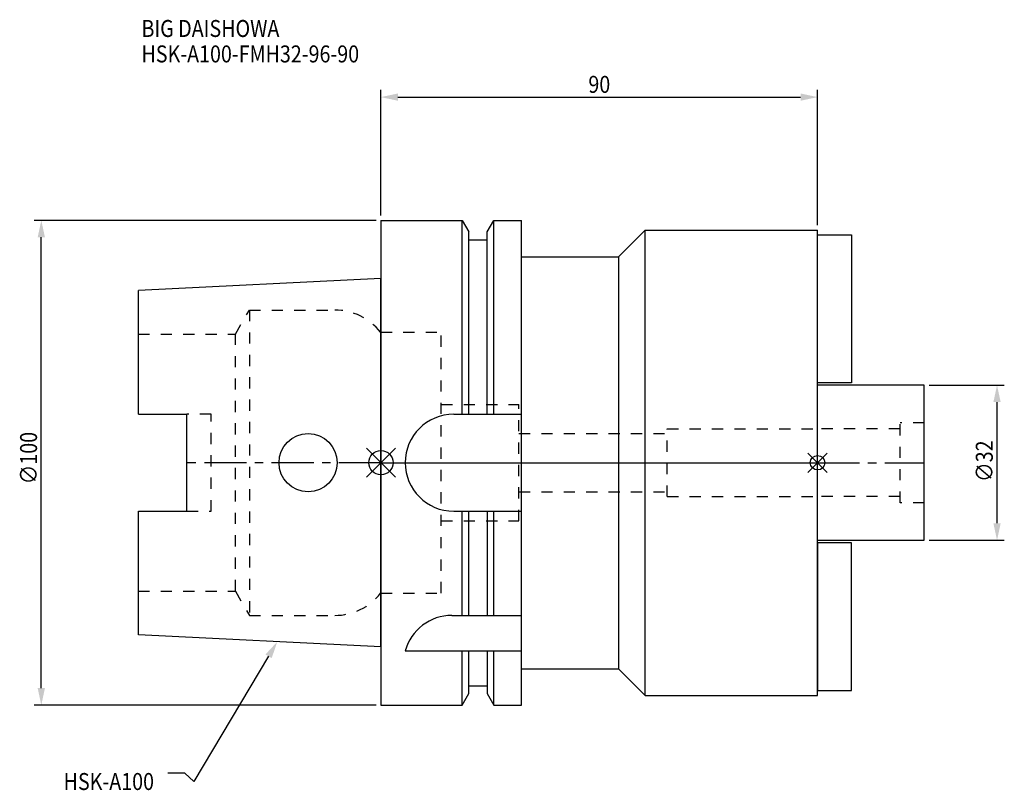
# Model space of a CAD drawing. Extents: x -105 to 98, y -68 to 91.
import ezdxf

# ---------------------------------------------------------------- set-up
doc = ezdxf.new("R2010")
doc.units = 0
doc.header["$LTSCALE"] = 23.1
doc.header["$PDMODE"] = 3
doc.header["$PDSIZE"] = 8
doc.linetypes.add('CENTER', pattern=[0.6, 0.375, -0.075, 0.075, -0.075])
doc.linetypes.add('DASHED', pattern=[0.2, 0.1, -0.1])
doc.layers.get('0').update_dxf_attribs({"linetype": 'CONTINUOUS'})
doc.layers.get('DEFPOINTS').update_dxf_attribs({"linetype": 'CONTINUOUS'})
for name, color, linetype in [('1', 4, 'CONTINUOUS'), ('2', 7, 'CONTINUOUS'), ('3', 1, 'DASHED'), ('4', 2, 'CENTER'), ('6', 5, 'CONTINUOUS'), ('NOCUT', 7, 'CONTINUOUS'), ('SK1', 4, 'CONTINUOUS'), ('SK3', 1, 'DASHED'), ('SK4', 2, 'CENTER')]:
    doc.layers.add(name, color=color, linetype=linetype)
doc.styles.get("Standard").update_dxf_attribs({"font": 'txt', "width": 0.85})
doc.dimstyles.get("Standard").update_dxf_attribs({"dimtxt": 3.5, "dimasz": 3.5, "dimexe": 1.5, "dimexo": 1, "dimtad": 1, "dimblk": '_FILLED', "dimblk1": '_FILLED', "dimblk2": '_FILLED', "dimcen": 0.09, "dimazin": 3, "dimtol": 1, "dimtp": 0.01, "dimtm": 0.01, "dimtfac": 1, "dimtofl": 0, "dimtmove": 0, "dimatfit": 3})

# ---------------------------------------------------------------- blocks, each defined once
blk = doc.blocks.new('_FILLED')
at = {"color": 0, "linetype": 'BYBLOCK'}
blk.add_solid([(0, 0), (-1, 0.214), (-1, -0.214)], dxfattribs=at)
blk = doc.blocks.new('*U11')
at = {"layer": '2', "color": 0, "width": 0.85}
blk.add_text('∅100', height=3.5, rotation=90, dxfattribs=at).set_placement((-101.875, -4.4625))
blk = doc.blocks.new('*D1')
at = {"layer": '2', "color": 0}
for p, q in [((-32, 50), (-102.5, 50)), ((-101, -46.5), (-101, 46.5)), ((-32, -50), (-102.5, -50))]:
    blk.add_line(p, q, dxfattribs=at)
at = {"layer": 'DEFPOINTS', "color": 0}
for p in [(-101, 50), (-31, 50), (-31, -50)]:
    blk.add_point(p, dxfattribs=at)
blk.add_blockref('*U11', (0, 0))
at = {"layer": '2', "color": 0, "xscale": 3.5, "yscale": 3.5, "zscale": 3.5}
for p, rotation in [((-101, 50), 90), ((-101, -50), 270)]:
    blk.add_blockref('_FILLED', p, dxfattribs=dict(at, rotation=rotation))
blk = doc.blocks.new('*U10')
at = {"layer": '2', "color": 0, "width": 0.85}
blk.add_text('90', height=3.5, dxfattribs=at).set_placement((11.77, 76.3))
blk = doc.blocks.new('*D2')
at = {"layer": '2', "color": 0}
for p, q in [((-31, 51), (-31, 76.92)), ((-27.5, 75.42), (55.5, 75.42)), ((59, 49), (59, 76.92))]:
    blk.add_line(p, q, dxfattribs=at)
at = {"layer": 'DEFPOINTS', "color": 0}
for p in [(59, 75.42), (-31, 50), (59, 48)]:
    blk.add_point(p, dxfattribs=at)
blk.add_blockref('*U10', (0, 0))
at = {"layer": '2', "color": 0, "xscale": 3.5, "yscale": 3.5, "zscale": 3.5, "rotation": 180}
blk.add_blockref('_FILLED', (-31, 75.42), dxfattribs=at)
at = {"layer": '2', "color": 0, "xscale": 3.5, "yscale": 3.5, "zscale": 3.5}
blk.add_blockref('_FILLED', (59, 75.42), dxfattribs=at)
blk = doc.blocks.new('*U9')
at = {"layer": '2', "color": 0, "width": 0.85}
blk.add_text('∅32', height=3.5, rotation=90, dxfattribs=at).set_placement((95.13, -3.97))
blk = doc.blocks.new('*D3')
at = {"layer": '2', "color": 0}
for p, q in [((82, 16), (97.5, 16)), ((96, -12.5), (96, 12.5)), ((82, -16), (97.5, -16))]:
    blk.add_line(p, q, dxfattribs=at)
at = {"layer": 'DEFPOINTS', "color": 0}
for p in [(81, 16), (96, 16), (81, -16)]:
    blk.add_point(p, dxfattribs=at)
blk.add_blockref('*U9', (0, 0))
at = {"layer": '2', "color": 0, "xscale": 3.5, "yscale": 3.5, "zscale": 3.5}
for p, rotation in [((96, 16), 90), ((96, -16), 270)]:
    blk.add_blockref('_FILLED', p, dxfattribs=dict(at, rotation=rotation))
blk = doc.blocks.new('*U6')
at = {"layer": '6', "width": 0.85}
for s, p in [('BIG DAISHOWA', (-80.35, 87.83)), ('HSK-A100-FMH32-96-90', (-80.35, 82.58))]:
    blk.add_text(s, height=3.5, dxfattribs=at).set_placement(p)
blk = doc.blocks.new('*U7')
at = {"layer": '6'}
blk.add_lwpolyline([(-54.15, -39.94), (-69.57, -65.77), (-71.45, -64.02), (-74.95, -64.02)], dxfattribs=at)
at = {"layer": '6', "xscale": 3.5, "yscale": 3.5, "zscale": 3.5, "rotation": 59.17165410362598}
blk.add_blockref('_FILLED', (-52.36, -36.93), dxfattribs=at)
blk = doc.blocks.new('*U8')
at = {"layer": '6', "width": 0.85}
blk.add_text('HSK-A100', height=3.5, dxfattribs=at).set_placement((-96.4, -67.52))

msp = doc.modelspace()

# ---------------------------------------------------------------- linework, layer by layer
for p, q in [((-34, -3), (-28, 3)), ((-34, 3), (-28, -3)), ((61, 2), (57, -2)), ((57, 2), (61, -2))]:
    msp.add_line(p, q)
for centre, radius in [((-31, 0), 2.5), ((59, 0), 1.5)]:
    msp.add_circle(centre, radius)
at = {"layer": '1'}
for p, q in [((-31, 50), (-31, -50)), ((-31, 50), (-14.248, 50)), ((-14.248, 10), (-14.248, 50)), ((-14.248, 50), (-12.875, 47.623)), ((-9.125, 47.623), (-7.752, 50)), ((-7.752, 10), (-7.752, 50)), ((-7.752, 50), (-2, 50)), ((-2, -50), (-2, 50)), ((-12.875, 10), (-12.875, 47.623)), ((-9.125, 10), (-9.125, 47.623)), ((18, 42.5), (23.5, 48)), ((23.5, -48), (23.5, 48)), ((23.5, 48), (59, 48)), ((59, -48), (59, 48)), ((-12.875, 46), (-9.125, 46)), ((-2, 42.5), (18, 42.5)), ((18, 42.5), (18, -42.5)), ((-16, 10), (-2, 10)), ((-16, -10), (-2, -10)), ((-14.248, -31.5), (-14.248, -10)), ((-12.875, -31.5), (-12.875, -10)), ((-9.125, -10), (-9.125, -31.5)), ((-7.752, -31.5), (-7.752, -10)), ((-16.363, -31.5), (-2, -31.5)), ((-26, -38.83), (-2, -38.83)), ((-14.248, -50), (-14.248, -38.83)), ((-12.875, -47.623), (-12.875, -38.83)), ((-9.125, -38.83), (-9.125, -47.623)), ((-7.752, -50), (-7.752, -38.83)), ((-2, -42.5), (18, -42.5)), ((18, -42.5), (23.5, -48)), ((-12.875, -46), (-9.125, -46)), ((-14.248, -50), (-12.875, -47.623)), ((-9.125, -47.623), (-7.752, -50)), ((23.5, -48), (59, -48)), ((-31, -50), (-14.248, -50)), ((-7.752, -50), (-2, -50))]:
    msp.add_line(p, q, dxfattribs=at)
for centre, end in [((-16, 0), 270), ((-16.363, -41.5), 164.51273)]:
    msp.add_arc(centre, 10, 90, end, dxfattribs=at)
at = {"layer": '3'}
for p, q in [((-31, 26.9), (-18.55, 26.9)), ((-18.55, -26.9), (-18.55, 26.9)), ((-18.55, 12), (-2.55, 12)), ((-2.55, -12), (-2.55, 12)), ((28, 7), (59, 7)), ((28, -7), (28, 7)), ((-2.55, 6), (28, 6)), ((-2.55, -6), (28, -6)), ((28, -7), (59, -7)), ((-18.55, -12), (-2.55, -12)), ((-31, -26.9), (-18.55, -26.9))]:
    msp.add_line(p, q, dxfattribs=at)
at = {"layer": '4'}
msp.add_line((-31, 0), (59, 0), dxfattribs=at)
at = {"layer": 'NOCUT'}
for p, q in [((-31, 0), (-31, -50)), ((-31, 0), (59, 0)), ((59, -48), (59, 0)), ((-2, -42.5), (18, -42.5)), ((-2, -50), (-2, -42.5)), ((18, -42.5), (23.5, -48)), ((-12.875, -46), (-9.125, -46)), ((-12.875, -47.623), (-12.875, -46)), ((-9.125, -46), (-9.125, -47.623)), ((-14.248, -50), (-12.875, -47.623)), ((-9.125, -47.623), (-7.752, -50)), ((23.5, -48), (59, -48)), ((-31, -50), (-14.248, -50)), ((-7.752, -50), (-2, -50))]:
    msp.add_line(p, q, dxfattribs=at)
at = {"layer": 'SK1'}
for p, q in [((59, 47), (66, 47)), ((59, 16.5), (59, 47)), ((66, 47), (66, 16.5)), ((-31, 38), (-81, 35.5)), ((-31, -38), (-31, 38)), ((-81, 10.01), (-81, 35.5)), ((66, 16.5), (59, 16.5)), ((81, 16), (59, 16)), ((59, -16), (59, 16)), ((81, -16), (81, 16)), ((-81, 10.01), (-71, 10.01)), ((-71, -10.01), (-71, 10.01)), ((-81, -35.5), (-81, -10.01)), ((-81, -10.01), (-71, -10.01)), ((59, -16), (81, -16)), ((66, -16.5), (59, -16.5)), ((59, -16.5), (59, -47)), ((66, -47), (66, -16.5)), ((-31, -38), (-81, -35.5)), ((59, -47), (66, -47))]:
    msp.add_line(p, q, dxfattribs=at)
msp.add_circle((-46, 0), 6, dxfattribs=at)
at = {"layer": 'SK3'}
for p, q in [((-61.003, 26.5), (-58.117, 31.5)), ((-58.117, 31.5), (-58.117, -31.5)), ((-58.117, 31.5), (-40.497, 31.5)), ((-81, 26.5), (-61.003, 26.5)), ((-61.003, -26.5), (-61.003, 26.5)), ((-31.05, 26.9), (-31, 26.9)), ((-66, 10.01), (-71, 10.01)), ((-66, -10.01), (-66, 10.01)), ((81, 8.25), (76, 8.25)), ((76, -8.25), (76, 8.25)), ((76, 7), (59, 7)), ((76, -7), (59, -7)), ((-71, -10.01), (-66, -10.01)), ((81, -8.25), (76, -8.25)), ((-81, -26.5), (-61.003, -26.5)), ((-61.003, -26.5), (-58.117, -31.5)), ((-31.05, -26.9), (-31, -26.9)), ((-58.117, -31.5), (-40.497, -31.5))]:
    msp.add_line(p, q, dxfattribs=at)
for centre, start, end in [((-40.497, 19.5), 38.07312, 90), ((-40.497, -19.5), 270, 321.92688)]:
    msp.add_arc(centre, 12, start, end, dxfattribs=at)
at = {"layer": 'SK4'}
for p, q in [((-31, 0), (-71, 0)), ((59, 0), (81, 0))]:
    msp.add_line(p, q, dxfattribs=at)

# ---------------------------------------------------------------- block references
for name in ['*U6', '*U7', '*U8']:
    msp.add_blockref(name, (0, 0))

# ---------------------------------------------------------------- dimensions: what is measured, and where the dimension line sits
at = {"layer": '2'}
dim = msp.add_linear_dim(base=(59, 75.424), p1=(-31, 50), p2=(59, 48), dimstyle='Standard', dxfattribs=at)
dim.commit()
dim.dimension.update_dxf_attribs({"geometry": '*D2', "text_midpoint": (14, 75.424), "dimtype": 128})
for base, p1, p2, picture, middle in [((-101, 50), (-31, -50), (-31, 50), '*D1', (-101, 0)), ((96, 16), (81, -16), (81, 16), '*D3', (96, 0))]:
    dim = msp.add_linear_dim(base=base, p1=p1, p2=p2, angle=90, text='%%c<>', dimstyle='Standard', dxfattribs=at)
    dim.commit()
    dim.dimension.update_dxf_attribs({"geometry": picture, "text_midpoint": middle, "dimtype": 128})

doc.saveas('drawing.dxf')
